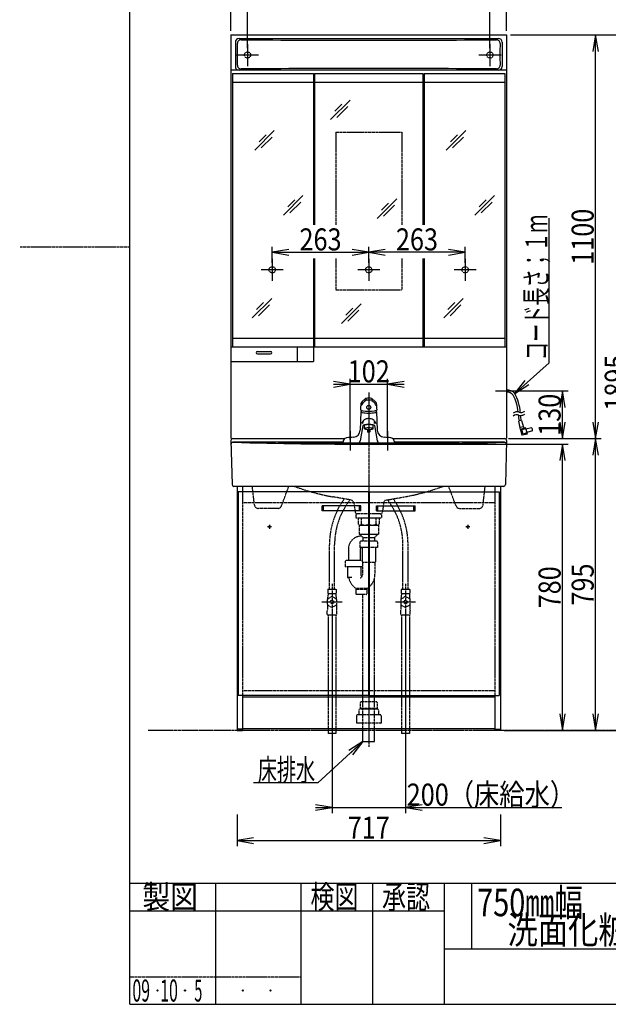
# Model space of a CAD drawing. Extents: x 0 to 3030, y 202 to 4328.
# Drawn here: x 0 to 1602, y 202 to 2885 of the extents above; entities that cross this region are included whole.
import ezdxf
from ezdxf.enums import TextEntityAlignment as Align

# ---------------------------------------------------------------- set-up
doc = ezdxf.new("R2010")
doc.units = 0
doc.header["$MEASUREMENT"] = 0
for name, pattern in [('EXLTYPE2', [2, 1, -1]), ('EXLTYPE3', [10, 7, -1, 1, -1]), ('EXLTYPE4', [12, 7, -1, 1, -1, 1, -1])]:
    doc.linetypes.add(name, pattern=pattern)
doc.layers.get('0').update_dxf_attribs({"linetype": 'CONTINUOUS'})
for name, color, linetype in [('化粧台', 7, 'CONTINUOUS'), ('寸法', 7, 'CONTINUOUS'), ('枠・表', 7, 'CONTINUOUS'), ('鏡台', 7, 'CONTINUOUS')]:
    doc.layers.add(name, color=color, linetype=linetype)
doc.styles.add('EXCADDIM1', font='monotxt', dxfattribs={"width": 0.84, "bigfont": 'extfont'})
doc.styles.add('EXCADSTD', font='monotxt', dxfattribs={"bigfont": 'extfont'})
doc.styles.get("Standard").update_dxf_attribs({"font": 'monotxt', "bigfont": 'extfont'})
doc.dimstyles.get("Standard").update_dxf_attribs({"dimtxt": 0.18, "dimasz": 0.18, "dimexe": 0.18, "dimexo": 0.0625, "dimgap": 0.09, "dimtad": 0, "dimtih": 1, "dimtoh": 1, "dimdec": 4, "dimzin": 0, "dimtxsty": 'STANDARD', "dimcen": 0.09, "dimazin": 3, "dimtfac": 1, "dimtdec": 4, "dimtmove": 0, "dimatfit": 3, "dimtolj": 1, "dimtzin": 0})

# ---------------------------------------------------------------- blocks, each defined once
blk = doc.blocks.new('*D17')
at = {"layer": '寸法', "color": 3, "linetype": 'CONTINUOUS'}
for p, q in [((960.5, 1728.5), (1492.5, 1728.5)), ((1477.5, 1728.5), (1470, 1683.5)), ((1477.5, 948.5), (1477.5, 1728.5)), ((1485, 1683.5), (1477.5, 1728.5)), ((1470, 993.5), (1477.5, 948.5)), ((1477.5, 948.5), (1485, 993.5))]:
    blk.add_line(p, q, dxfattribs=at)
at = {"layer": '寸法', "color": 2, "linetype": 'CONTINUOUS', "style": 'EXCADSTD', "width": 0.84}
blk.add_text('780', height=60, rotation=90, dxfattribs=at).set_placement((1472.25, 1338.5), align=Align.CENTER)
blk = doc.blocks.new('_EX_NORM')
at = {"color": 0, "linetype": 'CONTINUOUS'}
for q in [(-1, 0.166667), (-1, 0), (-1, -0.166667)]:
    blk.add_line((0, 0), q, dxfattribs=at)
blk = doc.blocks.new('*D18')
at = {"layer": '寸法', "color": 3, "linetype": 'CONTINUOUS'}
for p, q in [((1330.5, 1743.5), (1582.5, 1743.5)), ((1567.5, 1743.5), (1560, 1698.5)), ((1567.5, 948.5), (1567.5, 1743.5)), ((1575, 1698.5), (1567.5, 1743.5)), ((1560, 993.5), (1567.5, 948.5)), ((1567.5, 948.5), (1575, 993.5))]:
    blk.add_line(p, q, dxfattribs=at)
at = {"layer": '寸法', "color": 2, "linetype": 'CONTINUOUS', "style": 'EXCADSTD', "width": 0.84}
blk.add_text('795', height=60, rotation=90, dxfattribs=at).set_placement((1562.25, 1346), align=Align.CENTER)
blk = doc.blocks.new('*D19')
at = {"layer": '寸法', "color": 3, "linetype": 'CONTINUOUS'}
for p, q in [((1348.576697, 1873.5), (1492.5, 1873.5)), ((1477.5, 1873.5), (1470, 1828.5)), ((1477.5, 1743.5), (1477.5, 1873.5)), ((1485, 1828.5), (1477.5, 1873.5)), ((1470, 1788.5), (1477.5, 1743.5)), ((1477.5, 1743.5), (1485, 1788.5))]:
    blk.add_line(p, q, dxfattribs=at)
at = {"layer": '寸法', "color": 2, "linetype": 'CONTINUOUS', "style": 'EXCADSTD', "width": 0.84}
blk.add_text('130', height=60, rotation=90, dxfattribs=at).set_placement((1472.25, 1808.5), align=Align.CENTER)
blk = doc.blocks.new('*D25')
at = {"layer": '寸法', "color": 3, "linetype": 'CONTINUOUS'}
for p, q in [((591.5, 719.999996), (591.5, 633.5)), ((1308.5, 719.999996), (1308.5, 633.5)), ((636.5, 656), (591.5, 648.5)), ((591.5, 648.5), (1308.5, 648.5)), ((591.5, 648.5), (636.5, 641)), ((1308.5, 648.5), (1263.5, 656)), ((1263.5, 641), (1308.5, 648.5))]:
    blk.add_line(p, q, dxfattribs=at)
at = {"layer": '寸法', "color": 2, "linetype": 'CONTINUOUS', "style": 'EXCADSTD', "width": 0.84}
blk.add_text('717', height=60, dxfattribs=at).set_placement((950, 653.75), align=Align.CENTER)
blk = doc.blocks.new('*D26')
at = {"layer": '寸法', "color": 3, "linetype": 'CONTINUOUS'}
for p, q in [((899, 1741.222388), (899, 1906.5)), ((1001, 1750.722388), (1001, 1906.5)), ((899, 1891.5), (854, 1899)), ((854, 1891.5), (1046, 1891.5)), ((854, 1884), (899, 1891.5)), ((1046, 1899), (1001, 1891.5)), ((1001, 1891.5), (1046, 1884))]:
    blk.add_line(p, q, dxfattribs=at)
at = {"layer": '寸法', "color": 2, "linetype": 'CONTINUOUS', "style": 'EXCADSTD', "width": 0.84}
blk.add_text('102', height=60, dxfattribs=at).set_placement((950, 1896.75), align=Align.CENTER)
blk = doc.blocks.new('*D29')
at = {"layer": '寸法', "color": 3, "linetype": 'CONTINUOUS'}
for p, q in [((850, 930), (850, 723.5)), ((1050, 930), (1050, 723.5)), ((850, 738.5), (805, 746)), ((805, 738.5), (1475.250006, 738.5)), ((805, 731), (850, 738.5)), ((1095, 746), (1050, 738.5)), ((1050, 738.5), (1095, 731))]:
    blk.add_line(p, q, dxfattribs=at)
at = {"layer": '寸法', "color": 2, "linetype": 'CONTINUOUS', "style": 'EXCADSTD', "width": 0.84}
blk.add_text('200（床給水）', height=60, dxfattribs=at).set_placement((1282.5, 743.75), align=Align.CENTER)
blk = doc.blocks.new('*D31')
at = {"layer": '寸法', "color": 3, "linetype": 'CONTINUOUS'}
for p, q in [((620, 2807.5), (620, 2948.5)), ((665, 2941), (620, 2933.5)), ((620, 2933.5), (1280, 2933.5)), ((620, 2933.5), (665, 2926)), ((1280, 2933.5), (1235, 2941)), ((1235, 2926), (1280, 2933.5)), ((1280, 2807.5), (1280, 2948.5))]:
    blk.add_line(p, q, dxfattribs=at)
at = {"layer": '寸法', "color": 2, "linetype": 'CONTINUOUS', "style": 'EXCADSTD', "width": 0.84}
blk.add_text('660（壁固定）', height=60, dxfattribs=at).set_placement((950, 2938.75), align=Align.CENTER)
blk = doc.blocks.new('*D32')
at = {"layer": '寸法', "color": 3, "linetype": 'CONTINUOUS'}
for p, q in [((575, 2854), (575, 3038.5)), ((620, 3031), (575, 3023.5)), ((1325, 3023.5), (1280, 3031)), ((1325, 2854), (1325, 3038.5)), ((575, 3023.5), (1325, 3023.5)), ((575, 3023.5), (620, 3016)), ((1280, 3016), (1325, 3023.5))]:
    blk.add_line(p, q, dxfattribs=at)
at = {"layer": '寸法', "color": 2, "linetype": 'CONTINUOUS', "style": 'EXCADSTD', "width": 0.84}
blk.add_text('750', height=60, dxfattribs=at).set_placement((950, 3028.75), align=Align.CENTER)
blk = doc.blocks.new('*D35')
at = {"layer": '寸法', "color": 3, "linetype": 'CONTINUOUS'}
for p, q in [((950, 2233), (950, 2266)), ((995, 2258.5), (950, 2251)), ((1212.5, 2251), (1167.5, 2258.5)), ((1212.5, 2222.5), (1212.5, 2266)), ((1212.5, 2251), (950, 2251)), ((950, 2251), (995, 2243.5)), ((1167.5, 2243.5), (1212.5, 2251))]:
    blk.add_line(p, q, dxfattribs=at)
at = {"layer": '寸法', "color": 2, "linetype": 'CONTINUOUS', "style": 'EXCADSTD', "width": 0.84}
blk.add_text('263', height=60, dxfattribs=at).set_placement((1081.25, 2256.25), align=Align.CENTER)
blk = doc.blocks.new('*D36')
at = {"layer": '寸法', "color": 3, "linetype": 'CONTINUOUS'}
for p, q in [((687.5, 2222.5), (687.5, 2266)), ((732.5, 2258.5), (687.5, 2251)), ((950, 2251), (905, 2258.5)), ((950, 2233), (950, 2266)), ((687.5, 2251), (950, 2251)), ((687.5, 2251), (732.5, 2243.5)), ((905, 2243.5), (950, 2251))]:
    blk.add_line(p, q, dxfattribs=at)
at = {"layer": '寸法', "color": 2, "linetype": 'CONTINUOUS', "style": 'EXCADSTD', "width": 0.84}
blk.add_text('263', height=60, dxfattribs=at).set_placement((818.75, 2256.25), align=Align.CENTER)
blk = doc.blocks.new('*D37')
at = {"layer": '寸法', "color": 3, "linetype": 'CONTINUOUS'}
for p, q in [((1335.5, 2843.5), (1582.5, 2843.5)), ((1567.5, 2843.5), (1560, 2798.5)), ((1567.5, 1743.5), (1567.5, 2843.5)), ((1575, 2798.5), (1567.5, 2843.5)), ((1560, 1788.5), (1567.5, 1743.5)), ((1567.5, 1743.5), (1575, 1788.5)), ((1330.5, 1743.5), (1582.5, 1743.5))]:
    blk.add_line(p, q, dxfattribs=at)
at = {"layer": '寸法', "color": 2, "linetype": 'CONTINUOUS', "style": 'EXCADSTD', "width": 0.84}
blk.add_text('1100', height=60, rotation=90, dxfattribs=at).set_placement((1562.25, 2293.5), align=Align.CENTER)
blk = doc.blocks.new('*D38')
at = {"layer": '寸法', "color": 3, "linetype": 'CONTINUOUS'}
for p, q in [((1335.5, 2843.5), (1672.5, 2843.5)), ((1657.5, 2843.5), (1650, 2798.5)), ((1657.5, 948.5), (1657.5, 2843.5)), ((1665, 2798.5), (1657.5, 2843.5)), ((1650, 993.5), (1657.5, 948.5)), ((1657.5, 948.5), (1665, 993.5)), ((1319, 948.5), (1672.5, 948.5))]:
    blk.add_line(p, q, dxfattribs=at)
at = {"layer": '寸法', "color": 2, "linetype": 'CONTINUOUS', "style": 'EXCADSTD', "width": 0.84}
blk.add_text('1895', height=60, rotation=90, dxfattribs=at).set_placement((1652.25, 1896), align=Align.CENTER)

msp = doc.modelspace()

# ---------------------------------------------------------------- linework, layer by layer
at = {"layer": '化粧台', "color": 6, "linetype": 'CONTINUOUS'}
for p, q in [((941.492892, 1852.373034), (932.355447, 1844.828896)), ((941.999886, 1851.883929), (941.999886, 1848.6006)), ((957.999886, 1851.883929), (957.999886, 1848.6006)), ((958.506879, 1852.373034), (967.644324, 1844.828896)), ((941.66474, 1847.709351), (938.048376, 1844.723578)), ((957.530398, 1847.986058), (941.999886, 1847.986058)), ((949.999886, 1833.938664), (949.999886, 1823.598664)), ((958.335032, 1847.709351), (961.951395, 1844.723578)), ((928.499886, 1816.722388), (926.746833, 1766.521545)), ((971.499886, 1816.722388), (973.252938, 1766.521545)), ((934.007207, 1779.548672), (926.651675, 1737.348685)), ((935.660383, 1792.567422), (930.305636, 1784.47523)), ((934.014125, 1784.915918), (934.014125, 1787.582493)), ((937.999886, 1770.600845), (937.999886, 1779.892161)), ((961.999886, 1770.600845), (961.999886, 1779.892161)), ((964.339388, 1792.567422), (969.694135, 1784.47523)), ((965.985646, 1784.915918), (965.985646, 1787.582493)), ((965.992564, 1779.548672), (973.348096, 1737.348685)), ((899, 1763.5), (899, 1710.722388)), ((946.999886, 1767.023862), (946.999886, 1761.586142)), ((952.999886, 1767.023862), (952.999886, 1761.586142)), ((1001, 1763.5), (1001, 1710.722388)), ((1196.48321, 1730.722388), (703.51679, 1730.722388)), ((685.5, 1503.5), (674.5, 1503.5)), ((680, 1509), (680, 1498)), ((1225.5, 1503.5), (1214.5, 1503.5)), ((1220, 1509), (1220, 1498)), ((822.5, 1298.5), (877.5, 1298.5)), ((1022.5, 1298.5), (1077.5, 1298.5)), ((839.5, 952.5), (839.5, 940.5)), ((860.5, 940.5), (839.5, 940.5)), ((860.5, 952.5), (860.5, 940.5)), ((934, 918.5), (934, 952.5)), ((966, 918.5), (966, 952.5)), ((1039.5, 952.5), (1039.5, 940.5)), ((1060.5, 940.5), (1039.5, 940.5)), ((1060.5, 952.5), (1060.5, 940.5)), ((934, 918.5), (966, 918.5))]:
    msp.add_line(p, q, dxfattribs=at)
at = {"layer": '化粧台', "color": 6, "linetype": 'EXLTYPE3'}
for p, q in [((950, 1868.877958), (950, 903.5)), ((850, 1348.2), (850, 925.5)), ((1050, 1348.2), (1050, 925.5))]:
    msp.add_line(p, q, dxfattribs=at)
at = {"layer": '化粧台', "color": 2, "linetype": 'CONTINUOUS'}
for p, q in [((580, 1743.5), (884.622689, 1743.5)), ((1015.377082, 1743.5), (1320, 1743.5)), ((575.001441, 1738.379977), (577.882824, 1618.379977)), ((879.649797, 1733.5), (580.240115, 1733.5)), ((1319.759885, 1733.5), (1020.349974, 1733.5)), ((1324.998559, 1738.379977), (1322.117176, 1618.379977)), ((1317.118616, 1613.5), (582.881384, 1613.5)), ((591.5, 1613.5), (591.5, 948.5)), ((606.5, 1613.5), (606.5, 1598.5)), ((1293.5, 1613.5), (1293.5, 1598.5)), ((1308.5, 1613.5), (1308.5, 948.5)), ((595, 1598.5), (595, 1043.5)), ((949, 1598.5), (595, 1598.5)), ((949, 1598.5), (949, 1043.5)), ((951, 1598.5), (951, 1043.5)), ((951, 1598.5), (1305, 1598.5)), ((1305, 1598.5), (1305, 1043.5)), ((928.5, 1560), (823.5, 1560)), ((823.5, 1547), (823.5, 1560)), ((827, 1547), (827, 1560)), ((925, 1547), (925, 1560)), ((928.5, 1547), (928.5, 1560)), ((971.5, 1560), (1076.5, 1560)), ((971.5, 1547), (971.5, 1560)), ((975, 1547), (975, 1560)), ((1073, 1547), (1073, 1560)), ((1076.5, 1547), (1076.5, 1560)), ((928.5, 1547), (823.5, 1547)), ((971.5, 1547), (1076.5, 1547)), ((949, 1043.5), (595, 1043.5)), ((606.5, 1043.5), (606.5, 948.5)), ((1293.5, 1038.75), (606.5, 1038.75)), ((951, 1043.5), (1305, 1043.5)), ((1293.5, 1043.5), (1293.5, 948.5)), ((606.5, 952), (591.5, 952)), ((591.5, 948.5), (606.5, 948.5)), ((1293.5, 952.5), (606.5, 952.5)), ((1293.5, 952), (1308.5, 952)), ((1308.5, 948.5), (1293.5, 948.5))]:
    msp.add_line(p, q, dxfattribs=at)
at = {"layer": '化粧台', "color": 2, "linetype": 'EXLTYPE2'}
for p, q in [((638.978412, 1562.353759), (633.076923, 1613.5)), ((712.433287, 1559.988766), (732.5, 1613.5)), ((1187.566713, 1559.988766), (1167.5, 1613.5)), ((1261.021588, 1562.353759), (1266.923077, 1613.5)), ((902.035155, 1576.206395), (854.165006, 1584.647194)), ((997.964845, 1576.206395), (1045.834994, 1584.647194)), ((909.389347, 1568.562415), (912.908937, 1542.822617)), ((990.610653, 1568.562415), (987.091063, 1542.822617)), ((703.069995, 1553.5), (648.912502, 1553.5)), ((982.13716, 1538.5), (917.86284, 1538.5)), ((1196.930005, 1553.5), (1251.087498, 1553.5))]:
    msp.add_line(p, q, dxfattribs=at)
at = {"layer": '化粧台', "color": 6, "linetype": 'EXLTYPE2'}
for p, q in [((606.5, 1598.5), (606.5, 1043.5)), ((1293.5, 1598.5), (1293.5, 1043.5)), ((1293.5, 1568.5), (606.5, 1568.5)), ((915, 1535.5), (919.186047, 1538.5)), ((915, 1535.5), (915, 1528)), ((985, 1535.5), (980.813953, 1538.5)), ((985, 1535.5), (985, 1528)), ((915, 1528), (985, 1528)), ((921.587205, 1528), (921.587205, 1511)), ((921.587205, 1511), (923.75, 1508)), ((923.75, 1508), (923.75, 1483.5)), ((923.75, 1508), (976.25, 1508)), ((929.90912, 1511), (929.90912, 1528)), ((950, 1511), (950, 1528)), ((970.09088, 1511), (970.09088, 1528)), ((978.412795, 1511), (976.25, 1508)), ((976.25, 1508), (976.25, 1483.5)), ((978.412795, 1528), (978.412795, 1511)), ((923.75, 1483.5), (934.25, 1474.5)), ((923.75, 1483.5), (976.25, 1483.5)), ((976.25, 1483.5), (965.75, 1474.5)), ((843, 1333.2), (843, 1454.355042)), ((857, 1333.2), (857, 1454.355042)), ((925.75, 1461.5), (925.75, 1446.7)), ((971.25, 1464.5), (928.75, 1464.5)), ((934.25, 1474.5), (965.75, 1474.5)), ((934.25, 1474.5), (934.25, 1464.5)), ((965.75, 1474.5), (965.75, 1464.5)), ((974.25, 1461.5), (974.25, 1446.7)), ((1043, 1333.2), (1043, 1454.355042)), ((1057, 1333.2), (1057, 1454.355042)), ((894.473169, 1442.148448), (894.473169, 1411.811312)), ((974.25, 1446.7), (925.75, 1446.7)), ((926.473169, 1442.148448), (926.473169, 1411.811312)), ((931.75, 1446.7), (931.75, 1406.611864)), ((968.25, 1446.7), (968.25, 1406.611864)), ((886.223169, 1408.811312), (886.223169, 1394.011312)), ((931.75, 1411.811312), (889.223169, 1411.811312)), ((933, 1405.611864), (931.75, 1406.611864)), ((967, 1405.611864), (933, 1405.611864)), ((933, 1405.611864), (933, 1371.986862)), ((968.25, 1406.611864), (967, 1405.611864)), ((967, 1405.611864), (967, 1373.918262)), ((933, 1394.011312), (886.223169, 1394.011312)), ((892.223169, 1394.011312), (892.223169, 1365.911862)), ((928.723169, 1394.011312), (928.723169, 1371.986862)), ((903.9, 1364.911862), (893.223169, 1364.911862)), ((966, 952.5), (966, 1364.484281)), ((838.5, 1332.292887), (838.5, 1322.107113)), ((839.030456, 1333.2), (860.969544, 1333.2)), ((839.030456, 1321.2), (860.969544, 1321.2)), ((839.5, 1321.2), (839.5, 1318.343135)), ((860.5, 1321.2), (860.5, 1318.343135)), ((861.5, 1332.292887), (861.5, 1322.107113)), ((945.236585, 1335.381771), (915.236585, 1335.381771)), ((915.236585, 1335.381771), (915.236585, 1320.111865)), ((945.236585, 1332.611861), (915.236585, 1332.611861)), ((943.736585, 1318.611865), (916.736585, 1318.611865)), ((934, 952.5), (934, 1318.611865)), ((945.236585, 1335.381771), (945.236585, 1320.111865)), ((1038.5, 1332.292887), (1038.5, 1322.107113)), ((1039.030456, 1333.2), (1060.969544, 1333.2)), ((1039.030456, 1321.2), (1060.969544, 1321.2)), ((1039.5, 1321.2), (1039.5, 1318.343135)), ((1060.5, 1321.2), (1060.5, 1318.343135)), ((1061.5, 1332.292887), (1061.5, 1322.107113)), ((837, 1304.336309), (837, 1292.663691)), ((837.75, 1291.21989), (837.75, 1278.365389)), ((848.554392, 1312.676485), (838.445608, 1306.840176)), ((838.445608, 1290.159824), (848.554392, 1284.323515)), ((861.554392, 1306.840176), (851.445608, 1312.676485)), ((851.445608, 1284.323515), (861.554392, 1290.159824)), ((862.25, 1291.21989), (862.25, 1278.365389)), ((863, 1292.663691), (863, 1304.336309)), ((1037, 1304.336309), (1037, 1292.663691)), ((1037.75, 1291.21989), (1037.75, 1278.365389)), ((1048.554392, 1312.676485), (1038.445608, 1306.840176)), ((1038.445608, 1290.159824), (1048.554392, 1284.323515)), ((1061.554392, 1306.840176), (1051.445608, 1312.676485)), ((1051.445608, 1284.323515), (1061.554392, 1290.159824)), ((1062.25, 1291.21989), (1062.25, 1278.365389)), ((1063, 1292.663691), (1063, 1304.336309)), ((837.25, 1263.788675), (837.25, 1275.672807)), ((837.75, 1263.5), (837.25, 1263.788675)), ((837.75, 1263.5), (862.25, 1263.5)), ((839.5, 1263.5), (839.5, 952.5)), ((860.5, 1263.5), (860.5, 952.5)), ((862.25, 1263.5), (862.75, 1263.788675)), ((862.75, 1263.788675), (862.75, 1275.672807)), ((1037.25, 1263.788675), (1037.25, 1275.672807)), ((1037.75, 1263.5), (1037.25, 1263.788675)), ((1037.75, 1263.5), (1062.25, 1263.5)), ((1039.5, 1263.5), (1039.5, 952.5)), ((1060.5, 1263.5), (1060.5, 952.5)), ((1062.25, 1263.5), (1062.75, 1263.788675)), ((1062.75, 1263.788675), (1062.75, 1275.672807)), ((1293.5, 1056.25), (606.5, 1056.25)), ((927.000004, 1024.346519), (927.000004, 1008.54652)), ((970.999996, 1026.346519), (929.000004, 1026.346519)), ((972.999996, 1024.346519), (972.999996, 1008.54652)), ((923, 1003.500004), (923, 992.500002)), ((974, 1006.500004), (926, 1006.500004)), ((972.999996, 1008.54652), (927.000004, 1008.54652)), ((977, 1003.500004), (977, 992.500002)), ((916.499996, 988.500002), (916.499996, 969)), ((983.000004, 968.5), (916.999996, 968.5)), ((980.500004, 991.500002), (919.499996, 991.500002)), ((983.500004, 988.500002), (983.500004, 969))]:
    msp.add_line(p, q, dxfattribs=at)
at = {"layer": '化粧台', "color": 6, "linetype": 'EXLTYPE4'}
msp.add_line((1759, 948.5), (350, 948.5), dxfattribs=at)
at = {"layer": '化粧台', "color": 6, "linetype": 'CONTINUOUS'}
for centre in [(680, 1503.5), (1220, 1503.5)]:
    msp.add_circle(centre, 2.5, dxfattribs=at)
at = {"layer": '化粧台', "color": 6, "linetype": 'EXLTYPE2'}
for centre in [(850, 1298.5), (1050, 1298.5)]:
    msp.add_circle(centre, 4.75, dxfattribs=at)
at = {"layer": '化粧台', "color": 6, "linetype": 'CONTINUOUS'}
for centre, radius, start, end in [((943.402906, 1850.059628), 3, 104.142394, 129.544064), ((949.999886, 1823.877958), 30, 90, 104.142394), ((949.999886, 1823.877958), 30, 75.857606, 90), ((956.596865, 1850.059628), 3, 50.455936, 75.857606), ((1027.499886, 1822.335267), 100, 170.546476, 180), ((938.722162, 1837.117544), 10, 129.544064, 170.546476), ((956.532812, 1822.335267), 29.032926, 129.544064, 158.021405), ((943.466959, 1822.335267), 29.032926, 22.880485, 50.455936), ((961.27761, 1837.117544), 10, 9.453524, 50.455936), ((872.499886, 1822.335267), 100, 0, 9.453524), ((948.999886, 1816.721863), 20, 168.353656, 180), ((949.999886, 1767.970241), 30, 90, 107.457603), ((949.999886, 1767.970241), 30, 72.542397, 90), ((950.999886, 1816.721863), 20, 0, 11.646344), ((943.999886, 1787.049025), 10, 163.391457, 176.942005), ((943.999886, 1787.049025), 10, 107.457603, 146.506687), ((955.999886, 1787.049025), 10, 33.493313, 72.542397), ((955.999886, 1787.049025), 10, 3.057995, 16.608543), ((890.908287, 1735.722388), 10, 95.898474, 157.978777), ((949.999886, 1163.755806), 585.010946, 94.098493, 95.898474), ((906.759017, 1767.219535), 20, 274.098493, 358), ((993.240754, 1767.219535), 20, 182, 265.901507), ((949.999886, 1163.755806), 585.010946, 84.101526, 85.901507), ((1009.091484, 1735.722388), 10, 22.021223, 84.101526), ((927.990088, 1720.724388), 50, 157.978777, 168.465379), ((918.770498, 1738.722388), 8, 270, 350.112576), ((981.229273, 1738.722388), 8, 189.887424, 270), ((972.009683, 1720.724388), 50, 11.534621, 22.021223)]:
    msp.add_arc(centre, radius, start, end, dxfattribs=at)
at = {"layer": '化粧台', "color": 2, "linetype": 'CONTINUOUS'}
for centre, radius, start, end in [((580, 1738.5), 5, 90, 181.375495), ((1320, 1738.5), 5, 358.624505, 90), ((580.240115, 1728.5), 5, 88.450554, 181.375495), ((950, 15398.237234), 13669.737234, 268.450554, 271.549446), ((1319.759885, 1728.5), 5, 358.624505, 91.549446), ((582.881384, 1618.5), 5, 181.375495, 270), ((1317.118616, 1618.5), 5, 270, 358.624505)]:
    msp.add_arc(centre, radius, start, end, dxfattribs=at)
at = {"layer": '化粧台', "color": 2, "linetype": 'EXLTYPE2'}
for centre, radius, start, end in [((959.916746, 2184.395115), 609, 249.624409, 260), ((940.083254, 2184.395115), 609, 280, 290.375591), ((648.912502, 1563.5), 10, 186.581945, 270), ((703.069995, 1563.5), 10, 270, 339.443955), ((900.472322, 1567.343125), 9, 7.786183, 80), ((999.527678, 1567.343125), 9, 100, 172.213817), ((1196.930005, 1563.5), 10, 200.556045, 270), ((1251.087498, 1563.5), 10, 270, 353.418055), ((917.86284, 1543.5), 5, 187.786183, 270), ((982.13716, 1543.5), 5, 270, 352.213817)]:
    msp.add_arc(centre, radius, start, end, dxfattribs=at)
at = {"layer": '化粧台', "color": 6, "linetype": 'EXLTYPE2'}
for centre, radius, start, end in [((1057, 1454.355042), 214, 144.21447, 180), ((1057, 1454.355042), 200, 142.260394, 180), ((843, 1454.355042), 200, 0, 37.739606), ((843, 1454.355042), 214, 0, 35.78553), ((925.748162, 1512.385595), 4.385595, 270, 341.582294), ((939.95456, 1526.318478), 18.318478, 236.74423, 303.25577), ((960.04544, 1526.318478), 18.318478, 236.74423, 303.25577), ((974.251838, 1512.385595), 4.385595, 198.417706, 270), ((930.236585, 1442.148448), 35.763415, 89.947251, 180), ((928.75, 1461.5), 3, 90, 180), ((971.25, 1461.5), 3, 0, 90), ((930.236585, 1442.148448), 3.763415, 66.288047, 180), ((889.223169, 1408.811312), 3, 90, 180), ((925.125, 1371.986862), 7.875, 284.057614, 0), ((936.598169, 1371.986862), 7.875, 180, 223.242956), ((922, 1373.918262), 45, 301.088975, 0), ((893.223169, 1365.911862), 1, 180, 270), ((939.868122, 1373.041927), 45, 190.408677, 236.813401), ((799.5, 1318.343135), 40, 345.638488, 0), ((848.25, 1327.2), 11, 146.944269, 152.419801), ((848.25, 1327.2), 11, 207.580199, 213.055731), ((900.5, 1318.343135), 40, 180, 194.361512), ((851.75, 1327.2), 11, 27.580199, 33.055731), ((851.75, 1327.2), 11, 326.944269, 332.419801), ((916.736585, 1320.111865), 1.5, 180, 270), ((943.736585, 1320.111865), 1.5, 270, 0), ((999.5, 1318.343135), 40, 345.638488, 0), ((1048.25, 1327.2), 11, 146.944269, 152.419801), ((1048.25, 1327.2), 11, 207.580199, 213.055731), ((1100.5, 1318.343135), 40, 180, 194.361512), ((1051.75, 1327.2), 11, 27.580199, 33.055731), ((1051.75, 1327.2), 11, 326.944269, 332.419801), ((850, 1298.5), 14.25, 144.177545, 155.822455), ((850, 1298.5), 14.25, 204.177545, 215.822455), ((877, 1298.5), 40, 165.638488, 169.811239), ((850, 1298.5), 14.25, 84.177545, 95.822455), ((850, 1298.5), 14.25, 24.177545, 35.822455), ((850, 1298.5), 14.25, 324.177545, 335.822455), ((823, 1298.5), 40, 10.188761, 14.361512), ((1050, 1298.5), 14.25, 144.177545, 155.822455), ((1050, 1298.5), 14.25, 204.177545, 215.822455), ((1077, 1298.5), 40, 165.638488, 169.811239), ((1050, 1298.5), 14.25, 84.177545, 95.822455), ((1050, 1298.5), 14.25, 24.177545, 35.822455), ((1050, 1298.5), 14.25, 324.177545, 335.822455), ((1023, 1298.5), 40, 10.188761, 14.361512), ((830.25, 1278.365389), 7.5, 338.96053, 0), ((850, 1298.5), 14.25, 264.177545, 275.822455), ((869.75, 1278.365389), 7.5, 180, 201.03947), ((1030.25, 1278.365389), 7.5, 338.96053, 0), ((1050, 1298.5), 14.25, 264.177545, 275.822455), ((1069.75, 1278.365389), 7.5, 180, 201.03947), ((929.000004, 1024.346519), 2, 89.999996, 179.999991), ((970.999996, 1024.346519), 2, 0.000009, 90.000004), ((922, 992.500002), 1, 270, 0), ((926, 1003.500004), 3, 90.000003, 180.000005), ((974, 1003.500004), 3, 359.999995, 89.999997), ((978, 992.500002), 1, 180, 270), ((919.499996, 988.500002), 3, 90.000003, 180.000005), ((916.999996, 969), 0.5, 180, 270), ((980.500004, 988.500002), 3, 359.999995, 89.999997), ((983.000004, 969), 0.5, 270, 0)]:
    msp.add_arc(centre, radius, start, end, dxfattribs=at)
at = {"layer": '化粧台', "color": 6, "linetype": 'CONTINUOUS'}
for centre, major_axis, ratio, start_param, end_param in [((949.999886, 1828.768664), (5.25, 0), 0.984762, 0, 6.283185), ((949.999886, 1822.335267), (22.5, 0), 0.173644, 3.1415927137, 0), ((949.999886, 1816.722388), (-21.5, 0), 0.173651, 6.063917, 1.570796), ((949.999886, 1816.722388), (21.5, 0), 0.173651, 4.712389, 0.219269), ((949.999886, 1779.46464), (-16, 0), 0.173625, 4.712389, 6.252931), ((949.999886, 1770.600845), (12, 0), 0.173667, 5.8720474449, 3.5527305159), ((949.999886, 1779.46464), (-12.25, 0), 0.173633, 4.712389, 0.202376), ((949.999886, 1779.46464), (12.25, 0), 0.173633, 6.08081, 1.570796), ((949.999886, 1779.46464), (16, 0), 0.173625, 0.030254, 1.570796), ((949.999886, 1770.600845), (12, 0), 0.173667, 3.552731, 5.872047), ((949.999886, 1767.023862), (3, 0), 0.422667, 0, 3.141593), ((949.999886, 1761.586142), (3, 0), 0.422667, 0, 6.283185)]:
    msp.add_ellipse(centre, major_axis=major_axis, ratio=ratio, start_param=start_param, end_param=end_param, dxfattribs=at)
at = {"layer": '枠・表', "color": 7, "linetype": 'CONTINUOUS'}
for p, q in [((300, 202.5), (300, 4327.5)), ((300, 532.5), (3030, 532.5)), ((300, 202.5), (3030, 202.5))]:
    msp.add_line(p, q, dxfattribs=at)
at = {"layer": '枠・表', "color": 6, "linetype": 'EXLTYPE2'}
for p, q in [((300, 2265), (0, 2265)), ((300, 277.5), (765, 277.5))]:
    msp.add_line(p, q, dxfattribs=at)
at = {"layer": '枠・表', "color": 6, "linetype": 'CONTINUOUS'}
for p, q in [((532.5, 532.5), (532.5, 202.5)), ((765, 532.5), (765, 202.5)), ((960, 532.5), (960, 202.5)), ((1155, 532.5), (1155, 202.5)), ((1230, 532.5), (1230, 352.5)), ((300, 457.5), (1155, 457.5)), ((3030, 352.5), (1155, 352.5))]:
    msp.add_line(p, q, dxfattribs=at)
for centre in [(375, 240), (450, 240), (607.5, 240), (682.5, 240)]:
    msp.add_circle(centre, 1.5, dxfattribs=at)
at = {"layer": '鏡台', "color": 2, "linetype": 'CONTINUOUS'}
for p, q in [((575, 2843.5), (575, 1743.5)), ((575, 2843.5), (1325, 2843.5)), ((1325, 2843.5), (1325, 1743.5)), ((586.981568, 2823.692871), (586.981568, 2757)), ((596.981568, 2833.692871), (1303.018432, 2833.692871)), ((1313.018432, 2823.692871), (1313.018432, 2757)), ((1325, 2747), (575, 2747)), ((579.5, 2738.5), (579.5, 1993.5)), ((579.5, 2738.5), (799.5, 2738.5)), ((799.5, 2738.5), (799.5, 2325.5)), ((802.5, 2738.5), (1097.5, 2738.5)), ((802.5, 2738.5), (802.5, 2325.5)), ((1097.5, 2738.5), (1097.5, 2325.5)), ((1100.5, 2738.5), (1320.5, 2738.5)), ((1100.5, 2738.5), (1100.5, 2325.5)), ((1320.5, 2738.5), (1320.5, 1993.5)), ((579.5, 2714.5), (799.5, 2714.5)), ((802.5, 2714.5), (1097.5, 2714.5)), ((1100.5, 2714.5), (1320.5, 2714.5)), ((799.5, 2234.5), (799.5, 1993.5)), ((802.5, 2234.5), (802.5, 1993.5)), ((1097.5, 2234.5), (1097.5, 1993.5)), ((1100.5, 2234.5), (1100.5, 1993.5)), ((579.5, 2017.5), (799.5, 2017.5)), ((802.5, 2017.5), (1097.5, 2017.5)), ((1100.5, 2017.5), (1320.5, 2017.5)), ((575, 1993.5), (1325, 1993.5)), ((755, 1993.5), (755, 1953.5)), ((800, 1993.5), (800, 1953.5)), ((575, 1953.5), (800, 1953.5))]:
    msp.add_line(p, q, dxfattribs=at)
at = {"layer": '鏡台', "color": 6, "linetype": 'CONTINUOUS'}
for p, q in [((620, 2818.5), (620, 2758.5)), ((1280, 2818.5), (1280, 2758.5)), ((650, 2788.5), (590, 2788.5)), ((1310, 2788.5), (1250, 2788.5)), ((899.033009, 2665.533009), (846, 2612.5)), ((876.393146, 2654.206854), (857.443146, 2635.256854)), ((892.906854, 2648.093146), (863.206854, 2618.393146)), ((693.033009, 2582.533009), (640, 2529.5)), ((1214.033009, 2582.533009), (1161, 2529.5)), ((670.393146, 2571.206854), (651.443146, 2552.256854)), ((686.906854, 2565.093146), (657.206854, 2535.393146)), ((1191.393146, 2571.206854), (1172.443146, 2552.256854)), ((1207.906854, 2565.093146), (1178.206854, 2535.393146)), ((771.033009, 2405.533009), (718, 2352.5)), ((748.393146, 2394.206854), (729.443146, 2375.256854)), ((764.906854, 2388.093146), (735.206854, 2358.393146)), ((1026.033009, 2396.533009), (973, 2343.5)), ((1292.033009, 2405.533009), (1239, 2352.5)), ((1269.393146, 2394.206854), (1250.443146, 2375.256854)), ((1285.906854, 2388.093146), (1256.206854, 2358.393146)), ((1003.393146, 2385.206854), (984.443146, 2366.256854)), ((1019.906854, 2379.093146), (990.206854, 2349.393146)), ((687.5, 2233.5), (687.5, 2173.5)), ((950, 2233.5), (950, 2173.5)), ((1212.5, 2233.5), (1212.5, 2173.5)), ((717.5, 2203.5), (657.5, 2203.5)), ((980, 2203.5), (920, 2203.5)), ((1242.5, 2203.5), (1182.5, 2203.5)), ((686.033009, 2125.533009), (633, 2072.5)), ((1207.033009, 2125.533009), (1154, 2072.5)), ((663.393146, 2114.206854), (644.443146, 2095.256854)), ((679.906854, 2108.093146), (650.206854, 2078.393146)), ((929.033009, 2110.533009), (876, 2057.5)), ((906.393146, 2099.206854), (887.443146, 2080.256854)), ((922.906854, 2093.093146), (893.206854, 2063.393146)), ((1184.393146, 2114.206854), (1165.443146, 2095.256854)), ((1200.906854, 2108.093146), (1171.206854, 2078.393146)), ((647, 1980.5), (683, 1980.5)), ((647, 1974.5), (683, 1974.5)), ((1295, 1873.5), (1368.076697, 1873.5)), ((1363.004666, 1768.585072), (1358.529978, 1790.850197)), ((1364.201124, 1793.339395), (1359.251516, 1792.013172)), ((1371.052539, 1776.022674), (1361.99753, 1773.596338)), ((1376.854862, 1772.918608), (1363.004666, 1768.585072)), ((1365.407174, 1792.694229), (1371.614596, 1774.362756)), ((1377.501972, 1770.503899), (1366.876849, 1767.656776)), ((1376.854862, 1772.918608), (1375.328637, 1772.454647)), ((1376.854862, 1772.918608), (1381.384198, 1756.014947)), ((1393.344994, 1773.196077), (1377.89023, 1769.055)), ((1362.745785, 1767.619096), (1366.394412, 1754.00221)), ((1369.982568, 1756.065743), (1366.876849, 1767.656776)), ((1381.384198, 1756.014947), (1367.554394, 1753.280077)), ((1380.607802, 1758.912733), (1369.982689, 1756.065732)), ((1395.674427, 1764.502698), (1380.219542, 1760.361631))]:
    msp.add_line(p, q, dxfattribs=at)
at = {"layer": '鏡台', "color": 6, "linetype": 'EXLTYPE2'}
for p, q in [((860, 2578.5), (1040, 2578.5)), ((860, 2578.5), (860, 2325.5)), ((1040, 2578.5), (1040, 2325.5)), ((860, 2234.5), (860, 2148.5)), ((1040, 2234.5), (1040, 2148.5)), ((860, 2148.5), (1040, 2148.5))]:
    msp.add_line(p, q, dxfattribs=at)
at = {"layer": '鏡台', "color": 3, "linetype": 'CONTINUOUS'}
msp.add_line((950, 2222.5), (950, 2234.5), dxfattribs=at)
msp.add_line((950, 2222.5), (950, 2234.5), dxfattribs=at)
at = {"layer": '鏡台', "color": 6, "linetype": 'EXLTYPE2'}
for centre in [(620, 2788.5), (1280, 2788.5), (687.5, 2203.5), (950, 2203.5), (1212.5, 2203.5)]:
    msp.add_circle(centre, 8.5, dxfattribs=at)
at = {"layer": '鏡台', "color": 2, "linetype": 'CONTINUOUS'}
for centre, start, end in [((596.981568, 2823.692871), 90, 180), ((1303.018432, 2823.692871), 0, 90), ((596.981568, 2757), 180, 270), ((1303.018432, 2757), 270, 0)]:
    msp.add_arc(centre, 10, start, end, dxfattribs=at)
at = {"layer": '鏡台', "color": 6, "linetype": 'CONTINUOUS'}
for centre, radius, start, end in [((602.421037, 2819.91729), 10, 89.689686, 182.048105), ((-226.101101, 2790.288178), 819.051758, 357.962228, 2.048105), ((950.000217, 66995.677461), 64166.701417, 269.689686, 270.310313), ((1297.578963, 2819.917287), 10, 357.951896, 90.310313), ((2126.101101, 2790.288178), 819.051758, 177.951896, 182.037772), ((602.426367, 2760.808484), 10, 177.962228, 270.310237), ((950.000217, -61429.929678), 64181.67916, 89.689764, 90.310237), ((1297.573633, 2760.808486), 10, 269.689764, 2.037772), ((647, 1977.5), 3, 90, 270), ((683, 1977.5), 3, 270, 90), ((1325, 1846.5), 30, 41.793671, 90), ((1325, 1846.5), 24, 40.990967, 90), ((1236.748657, 1806.689941), 120, 4.590393, 27.576874), ((1242.644653, 1807.916992), 120, 3.349121, 29.221863), ((1353.627808, 1799.515259), 17.00025, 71.928894, 128.072876), ((1353.627808, 1791.515259), 17.00025, 71.928894, 128.072876), ((1506.656677, 1818.665039), 150, 184.010986, 190.263581), ((1364.174561, 1831.838562), 17.000208, 251.928955, 280.001038), ((1364.174561, 1823.838562), 17.000208, 251.928955, 280.001038), ((1512.149475, 1818.383301), 150, 184.385864, 189.606282), ((1364.174683, 1831.838379), 17.000029, 280.001038, 308.073608), ((1364.174683, 1823.838379), 17.000029, 280.001038, 308.073608), ((1359.510355, 1791.047239), 1, 105.000061, 191.363464), ((1359.510355, 1791.047239), 1, 105.000061, 191.363464), ((1364.459963, 1792.373463), 1, 18.707275, 105), ((1364.459963, 1792.373463), 1, 18.707275, 105), ((1374.456095, 1775.324941), 3, 198.707275, 286.909241), ((1374.456095, 1775.324941), 3, 198.707275, 286.909241), ((1385.883657, 1766.538081), 10, 348.256348, 41.743622), ((1385.883657, 1766.538081), 10, 348.256348, 41.743622), ((1363.711717, 1767.877935), 1, 106.909119, 195), ((1363.711717, 1767.877935), 1, 106.909119, 195), ((1367.360344, 1754.261049), 1, 195, 281.186218), ((1367.360344, 1754.261049), 1, 195, 281.186218)]:
    msp.add_arc(centre, radius, start, end, dxfattribs=at)

# ---------------------------------------------------------------- texts
at = {"layer": '寸法', "color": 2, "linetype": 'CONTINUOUS', "style": 'EXCADSTD', "width": 0.693}
msp.add_text('コード長さ；１ｍ', height=60, rotation=90, dxfattribs=at).set_placement((1436.25, 1957.5), (1436.25, 2353.499999), align=Align.FIT)
at = {"layer": '寸法', "color": 2, "linetype": 'CONTINUOUS', "style": 'EXCADSTD', "width": 0.728}
msp.add_text('床排水', height=60, dxfattribs=at).set_placement((648, 810.75), (804, 810.75), align=Align.FIT)
at = {"layer": '枠・表', "color": 2, "linetype": 'CONTINUOUS', "style": 'EXCADSTD'}
for s, height, width, p, p2 in [('製図', 63.75, 1.087059, (333.75, 463.125), (484.989, 463.125)), ('検図', 63.75, 0.938824, (791.25, 463.125), (921.8655, 463.125)), ('承認', 63.75, 0.938824, (986.25, 463.125), (1116.8655, 463.125)), ('750㎜幅', 75, 0.72072, (1245, 442.5), (1533.75, 442.5)), ('\u3000洗面化粧ユニット', 75, 0.924, (1245, 367.5), (1987.5, 367.5)), ('09', 60, 0.5, (306.75, 210), (354.75, 210)), ('10', 60, 0.5, (382.5, 210), (430.5, 210)), ('5', 60, 0.5625, (475.125, 210), (497.0625, 210))]:
    msp.add_text(s, height=height, dxfattribs=dict(at, width=width)).set_placement(p, p2, align=Align.FIT)

# ---------------------------------------------------------------- dimensions: what is measured, and where the dimension line sits
at = {"layer": '寸法', "color": 3, "linetype": 'CONTINUOUS'}
for base, p1, p2, override, picture, middle in [((1325, 3023.5), (575, 2843.5), (1325, 2843.5), {"dimtxt": 60, "dimasz": 45, "dimexe": 15, "dimexo": 10.5, "dimgap": 5.25, "dimtad": 1, "dimjust": 0, "dimtih": 0, "dimtoh": 0, "dimdec": 0, "dimzin": 0, "dimtxsty": 'EXCADDIM1', "dimblk1": '_EX_NORM', "dimblk2": '_EX_NORM', "dimsah": 1, "dimse1": 0, "dimse2": 0, "dimclrd": 3, "dimclre": 3, "dimclrt": 2, "dimtmove": 2}, '*D32', (950, 3058.75)), ((950, 2251), (687.5, 2212), (950, 2222.5), {"dimtxt": 60, "dimasz": 45, "dimexe": 15, "dimexo": 10.5, "dimgap": 5.25, "dimtad": 1, "dimjust": 0, "dimtih": 0, "dimtoh": 0, "dimdec": 0, "dimzin": 0, "dimtxsty": 'EXCADDIM1', "dimblk1": '_EX_NORM', "dimblk2": '_EX_NORM', "dimsah": 1, "dimse1": 0, "dimse2": 0, "dimclrd": 3, "dimclre": 3, "dimclrt": 2, "dimtmove": 2}, '*D36', (818.75, 2286.25)), ((950, 2251), (1212.5, 2212), (950, 2222.5), {"dimtxt": 60, "dimasz": 45, "dimexe": 15, "dimexo": 10.5, "dimgap": 5.25, "dimtad": 1, "dimjust": 0, "dimtih": 0, "dimtoh": 0, "dimdec": 0, "dimzin": 0, "dimtxsty": 'EXCADDIM1', "dimblk1": '_EX_NORM', "dimblk2": '_EX_NORM', "dimsah": 1, "dimse1": 0, "dimse2": 0, "dimclrd": 3, "dimclre": 3, "dimclrt": 2, "dimtmove": 2}, '*D35', (1081.25, 2286.25)), ((1001, 1891.5), (899, 1730.722388), (1001, 1740.222388), {"dimtxt": 60, "dimasz": 45, "dimexe": 15, "dimexo": 10.5, "dimgap": 5.25, "dimtad": 1, "dimjust": 0, "dimtih": 0, "dimtoh": 0, "dimdec": 0, "dimzin": 0, "dimtxsty": 'EXCADDIM1', "dimblk1": '_EX_NORM', "dimblk2": '_EX_NORM', "dimsah": 1, "dimse1": 0, "dimse2": 0, "dimclrd": 3, "dimclre": 3, "dimclrt": 2, "dimtmove": 2}, '*D26', (950, 1926.75)), ((1308.5, 648.5), (591.5, 948.5), (1308.5, 948.5), {"dimtxt": 60, "dimasz": 45, "dimexe": 15, "dimexo": 228.500004, "dimgap": 5.25, "dimtad": 1, "dimjust": 0, "dimtih": 0, "dimtoh": 0, "dimdec": 0, "dimzin": 0, "dimtxsty": 'EXCADDIM1', "dimblk1": '_EX_NORM', "dimblk2": '_EX_NORM', "dimsah": 1, "dimse1": 0, "dimse2": 0, "dimclrd": 3, "dimclre": 3, "dimclrt": 2, "dimtmove": 2}, '*D25', (950, 683.75))]:
    dim = msp.add_linear_dim(base=base, p1=p1, p2=p2, dimstyle='STANDARD', override=override, dxfattribs=at)
    dim.commit()
    dim.dimension.update_dxf_attribs({"geometry": picture, "text_midpoint": middle, "dimtype": 160})
for base, p1, p2, text, override, picture, middle in [((1280, 2933.5), (620, 2797), (1280, 2797), '660（壁固定）', {"dimtxt": 60, "dimasz": 45, "dimexe": 15, "dimexo": 10.5, "dimgap": 5.25, "dimtad": 1, "dimjust": 0, "dimtih": 0, "dimtoh": 0, "dimdec": 0, "dimzin": 0, "dimtxsty": 'EXCADDIM1', "dimblk1": '_EX_NORM', "dimblk2": '_EX_NORM', "dimsah": 1, "dimse1": 0, "dimse2": 0, "dimclrd": 3, "dimclre": 3, "dimclrt": 2, "dimtmove": 2}, '*D31', (950, 2968.75)), ((1050, 738.5), (850, 940.5), (1050, 940.5), '200（床給水）', {"dimtxt": 60, "dimasz": 45, "dimexe": 15, "dimexo": 10.5, "dimgap": 5.25, "dimtad": 1, "dimjust": 2, "dimtih": 0, "dimtoh": 0, "dimdec": 0, "dimzin": 0, "dimtxsty": 'EXCADDIM1', "dimblk1": '_EX_NORM', "dimblk2": '_EX_NORM', "dimsah": 1, "dimse1": 0, "dimse2": 0, "dimclrd": 3, "dimclre": 3, "dimclrt": 2, "dimtmove": 2}, '*D29', (1282.5, 773.75))]:
    dim = msp.add_linear_dim(base=base, p1=p1, p2=p2, text=text, dimstyle='STANDARD', override=override, dxfattribs=at)
    dim.commit()
    dim.dimension.update_dxf_attribs({"geometry": picture, "text_midpoint": middle, "dimtype": 160})
for base, p1, p2, override, picture, middle in [((1657.5, 2843.5), (1308.5, 948.5), (1325, 2843.5), {"dimtxt": 60, "dimasz": 45, "dimexe": 15, "dimexo": 10.5, "dimgap": 5.25, "dimtad": 1, "dimjust": 0, "dimtih": 0, "dimtoh": 0, "dimdec": 0, "dimzin": 0, "dimtxsty": 'EXCADDIM1', "dimblk1": '_EX_NORM', "dimblk2": '_EX_NORM', "dimsah": 1, "dimse1": 0, "dimse2": 0, "dimclrd": 3, "dimclre": 3, "dimclrt": 2, "dimtmove": 2}, '*D38', (1622.25, 1896)), ((1567.5, 2843.5), (1320, 1743.5), (1325, 2843.5), {"dimtxt": 60, "dimasz": 45, "dimexe": 15, "dimexo": 10.5, "dimgap": 5.25, "dimtad": 1, "dimjust": 0, "dimtih": 0, "dimtoh": 0, "dimdec": 0, "dimzin": 0, "dimtxsty": 'EXCADDIM1', "dimblk1": '_EX_NORM', "dimblk2": '_EX_NORM', "dimsah": 1, "dimse1": 0, "dimse2": 0, "dimclrd": 3, "dimclre": 3, "dimclrt": 2, "dimtmove": 2}, '*D37', (1532.25, 2293.5)), ((1477.5, 1873.5), (1320, 1743.5), (1338.076697, 1873.5), {"dimtxt": 60, "dimasz": 45, "dimexe": 15, "dimexo": 10.5, "dimgap": 5.25, "dimtad": 1, "dimjust": 0, "dimtih": 0, "dimtoh": 0, "dimdec": 0, "dimzin": 0, "dimtxsty": 'EXCADDIM1', "dimblk1": '_EX_NORM', "dimblk2": '_EX_NORM', "dimsah": 1, "dimse1": 1, "dimse2": 0, "dimclrd": 3, "dimclre": 3, "dimclrt": 2, "dimtmove": 2}, '*D19', (1442.25, 1808.5)), ((1567.5, 1743.5), (1308.5, 948.5), (1320, 1743.5), {"dimtxt": 60, "dimasz": 45, "dimexe": 15, "dimexo": 10.5, "dimgap": 5.25, "dimtad": 1, "dimjust": 0, "dimtih": 0, "dimtoh": 0, "dimdec": 0, "dimzin": 0, "dimtxsty": 'EXCADDIM1', "dimblk1": '_EX_NORM', "dimblk2": '_EX_NORM', "dimsah": 1, "dimse1": 1, "dimse2": 0, "dimclrd": 3, "dimclre": 3, "dimclrt": 2, "dimtmove": 2}, '*D18', (1532.25, 1346)), ((1477.5, 1728.5), (1308.5, 948.5), (950, 1728.5), {"dimtxt": 60, "dimasz": 45, "dimexe": 15, "dimexo": 10.5, "dimgap": 5.25, "dimtad": 1, "dimjust": 0, "dimtih": 0, "dimtoh": 0, "dimdec": 0, "dimzin": 0, "dimtxsty": 'EXCADDIM1', "dimblk1": '_EX_NORM', "dimblk2": '_EX_NORM', "dimsah": 1, "dimse1": 1, "dimse2": 0, "dimclrd": 3, "dimclre": 3, "dimclrt": 2, "dimtmove": 2}, '*D17', (1442.25, 1338.5))]:
    dim = msp.add_linear_dim(base=base, p1=p1, p2=p2, angle=90, dimstyle='STANDARD', override=override, dxfattribs=at)
    dim.commit()
    dim.dimension.update_dxf_attribs({"geometry": picture, "text_midpoint": middle, "dimtype": 160})

# ---------------------------------------------------------------- leaders
for points in [[(1347.372956, 1866.500118), (1441.5, 1950), (1441.5, 2344.5)], [(934, 918.5), (811.5, 805.5), (636, 805.5)]]:
    msp.add_leader(points, dimstyle='STANDARD', override={"dimasz": 45, "dimldrblk": '_EX_NORM'}, dxfattribs=at)

doc.saveas('drawing.dxf')
